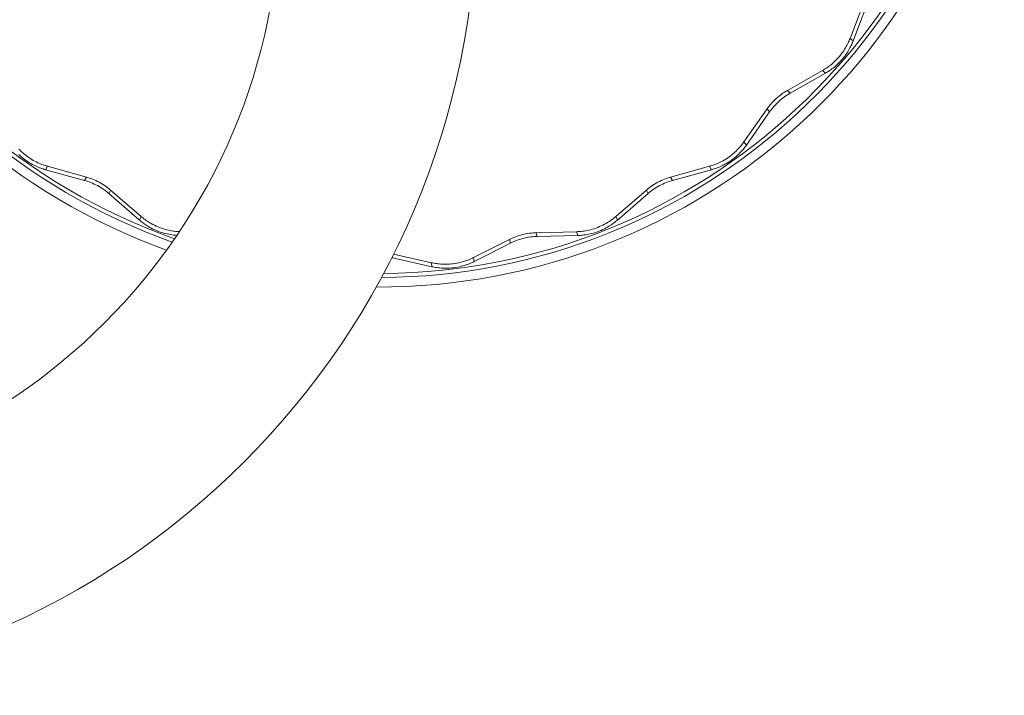
# Model space of a CAD drawing. Units: millimetres. Extents: x -1653 to 1653, y -800 to 800.
# Drawn here: x 1413 to 1653, y 395 to 560 of the extents above; entities that cross this region are included whole.
import ezdxf

# ---------------------------------------------------------------- set-up
doc = ezdxf.new("R2010")
doc.units = ezdxf.units.MM
doc.header["$MEASUREMENT"] = 0
doc.layers.add('Product', color=7, linetype='Continuous')

msp = doc.modelspace()

# ---------------------------------------------------------------- linework, layer by layer
at = {"layer": 'Product', "linetype": 'Continuous', "lineweight": 5}
for p, q in [((1614.9, 555.08), (1618.4, 564.25)), ((1615.66, 554.47), (1619.18, 563.7)), ((1614.9, 555.08), (1615.66, 554.47)), ((1599.65, 542.41), (1608.18, 547.26)), ((1608.18, 547.26), (1608.89, 546.6)), ((1600.3, 541.73), (1608.89, 546.6)), ((1599.65, 542.41), (1600.3, 541.73)), ((1589.05, 529.87), (1594.69, 537.9)), ((1594.69, 537.9), (1595.31, 537.19)), ((1589.64, 529.09), (1595.31, 537.19)), ((1589.05, 529.87), (1589.64, 529.09)), ((1419.37, 523.92), (1418.83, 523.1)), ((1418.83, 523.1), (1428.35, 520.47)), ((1419.37, 523.92), (1428.82, 521.3)), ((1571.18, 521.3), (1580.63, 523.92)), ((1571.65, 520.47), (1581.17, 523.1)), ((1580.63, 523.92), (1581.17, 523.1)), ((1428.82, 521.3), (1428.35, 520.47)), ((1571.18, 521.3), (1571.65, 520.47)), ((1434.73, 518.13), (1434.3, 517.28)), ((1434.3, 517.28), (1441.77, 510.81)), ((1434.73, 518.13), (1442.15, 511.71)), ((1557.85, 511.71), (1565.27, 518.13)), ((1558.23, 510.81), (1565.7, 517.28)), ((1565.27, 518.13), (1565.7, 517.28)), ((1442.15, 511.71), (1441.77, 510.81)), ((1557.85, 511.71), (1558.23, 510.81)), ((1538.42, 507.75), (1548.23, 507.99)), ((1538.42, 507.75), (1538.67, 506.83)), ((1538.67, 506.83), (1548.55, 507.07)), ((1548.23, 507.99), (1548.55, 507.07)), ((1523.16, 501.69), (1531.92, 506.11)), ((1523.31, 500.73), (1532.13, 505.19)), ((1531.92, 506.11), (1532.13, 505.19)), ((1503.37, 501.94), (1503.37, 501.63)), ((1503.37, 501.63), (1513.01, 499.46)), ((1503.66, 502.51), (1512.92, 500.43)), ((1523.16, 501.69), (1523.31, 500.73)), ((1512.92, 500.43), (1513.01, 499.46))]:
    msp.add_line(p, q, dxfattribs=at)
for points in [[(1608.18, 547.26), (1608.43, 547.41), (1608.69, 547.57), (1608.95, 547.73), (1609.22, 547.91), (1609.49, 548.1), (1609.77, 548.3), (1610.05, 548.52), (1610.35, 548.75), (1610.65, 549.01), (1610.97, 549.3), (1611.3, 549.61), (1611.62, 549.94), (1611.95, 550.28), (1612.26, 550.64), (1612.56, 551.01), (1612.85, 551.38), (1613.12, 551.74), (1613.36, 552.1), (1613.59, 552.45), (1613.79, 552.78), (1613.97, 553.1), (1614.13, 553.4), (1614.29, 553.7), (1614.43, 553.99), (1614.56, 554.27), (1614.68, 554.54), (1614.79, 554.82), (1614.9, 555.08)], [(1608.89, 546.6), (1609.15, 546.75), (1609.41, 546.91), (1609.67, 547.07), (1609.94, 547.25), (1610.22, 547.44), (1610.5, 547.65), (1610.78, 547.87), (1611.08, 548.1), (1611.39, 548.37), (1611.71, 548.65), (1612.03, 548.96), (1612.37, 549.29), (1612.69, 549.64), (1613.01, 550), (1613.31, 550.37), (1613.6, 550.74), (1613.87, 551.11), (1614.11, 551.47), (1614.34, 551.82), (1614.54, 552.15), (1614.72, 552.47), (1614.89, 552.78), (1615.04, 553.08), (1615.19, 553.37), (1615.32, 553.65), (1615.44, 553.93), (1615.55, 554.21), (1615.66, 554.47)], [(1594.69, 537.9), (1594.91, 538.21), (1595.14, 538.52), (1595.4, 538.83), (1595.67, 539.16), (1595.96, 539.48), (1596.26, 539.8), (1596.58, 540.12), (1596.92, 540.43), (1597.26, 540.73), (1597.61, 541.02), (1597.96, 541.3), (1598.31, 541.56), (1598.65, 541.8), (1598.99, 542.02), (1599.32, 542.22), (1599.65, 542.41)], [(1595.31, 537.19), (1595.53, 537.49), (1595.77, 537.81), (1596.02, 538.12), (1596.29, 538.45), (1596.59, 538.77), (1596.89, 539.1), (1597.22, 539.42), (1597.55, 539.73), (1597.9, 540.04), (1598.25, 540.33), (1598.6, 540.6), (1598.95, 540.86), (1599.3, 541.11), (1599.64, 541.33), (1599.98, 541.54), (1600.3, 541.73)], [(1412.38, 528.12), (1412.64, 527.85), (1412.93, 527.57), (1413.24, 527.28), (1413.58, 526.99), (1413.94, 526.69), (1414.31, 526.4), (1414.7, 526.12), (1415.09, 525.86), (1415.48, 525.61), (1415.87, 525.38), (1416.26, 525.17), (1416.62, 524.98), (1416.97, 524.81), (1417.3, 524.66), (1417.62, 524.52), (1417.93, 524.4), (1418.23, 524.28), (1418.53, 524.18), (1418.81, 524.09), (1419.09, 524), (1419.37, 523.92)], [(1580.63, 523.92), (1580.91, 524), (1581.2, 524.09), (1581.5, 524.19), (1581.8, 524.29), (1582.11, 524.41), (1582.43, 524.54), (1582.76, 524.68), (1583.1, 524.84), (1583.46, 525.02), (1583.83, 525.21), (1584.23, 525.44), (1584.63, 525.68), (1585.02, 525.93), (1585.42, 526.2), (1585.8, 526.48), (1586.16, 526.77), (1586.51, 527.06), (1586.84, 527.35), (1587.14, 527.63), (1587.42, 527.91), (1587.67, 528.17), (1587.9, 528.42), (1588.12, 528.67), (1588.33, 528.92), (1588.53, 529.16), (1588.71, 529.4), (1588.89, 529.64), (1589.05, 529.87)], [(1581.17, 523.1), (1581.45, 523.19), (1581.74, 523.28), (1582.04, 523.37), (1582.34, 523.48), (1582.65, 523.6), (1582.98, 523.73), (1583.31, 523.87), (1583.65, 524.03), (1584.01, 524.21), (1584.39, 524.41), (1584.79, 524.63), (1585.19, 524.87), (1585.59, 525.13), (1585.98, 525.4), (1586.37, 525.68), (1586.74, 525.97), (1587.09, 526.27), (1587.41, 526.56), (1587.72, 526.84), (1587.99, 527.12), (1588.25, 527.38), (1588.49, 527.64), (1588.71, 527.89), (1588.92, 528.14), (1589.11, 528.38), (1589.3, 528.62), (1589.48, 528.86), (1589.64, 529.09)], [(1412.35, 526.78), (1412.66, 526.49), (1413, 526.19), (1413.37, 525.89), (1413.74, 525.6), (1414.13, 525.32), (1414.53, 525.05), (1414.92, 524.8), (1415.31, 524.57), (1415.7, 524.36), (1416.07, 524.17), (1416.42, 524), (1416.75, 523.85), (1417.07, 523.71), (1417.39, 523.58), (1417.69, 523.47), (1417.99, 523.37), (1418.27, 523.27), (1418.56, 523.18), (1418.83, 523.1)], [(1428.82, 521.3), (1429.18, 521.19), (1429.55, 521.07), (1429.94, 520.94), (1430.33, 520.79), (1430.73, 520.63), (1431.14, 520.45), (1431.55, 520.25), (1431.95, 520.04), (1432.35, 519.82), (1432.74, 519.59), (1433.12, 519.35), (1433.48, 519.11), (1433.82, 518.86), (1434.14, 518.62), (1434.45, 518.37), (1434.73, 518.13)], [(1565.27, 518.13), (1565.55, 518.37), (1565.86, 518.61), (1566.18, 518.86), (1566.52, 519.1), (1566.88, 519.35), (1567.26, 519.59), (1567.65, 519.82), (1568.05, 520.04), (1568.45, 520.25), (1568.86, 520.44), (1569.27, 520.62), (1569.67, 520.79), (1570.06, 520.94), (1570.44, 521.07), (1570.82, 521.19), (1571.18, 521.3)], [(1428.35, 520.47), (1428.72, 520.36), (1429.09, 520.25), (1429.48, 520.11), (1429.87, 519.96), (1430.28, 519.8), (1430.69, 519.61), (1431.1, 519.42), (1431.51, 519.21), (1431.91, 518.98), (1432.3, 518.75), (1432.68, 518.51), (1433.04, 518.27), (1433.38, 518.02), (1433.71, 517.77), (1434.01, 517.53), (1434.3, 517.28)], [(1565.7, 517.28), (1565.98, 517.53), (1566.29, 517.77), (1566.62, 518.02), (1566.96, 518.26), (1567.32, 518.51), (1567.7, 518.75), (1568.09, 518.98), (1568.49, 519.21), (1568.9, 519.42), (1569.31, 519.61), (1569.72, 519.79), (1570.13, 519.96), (1570.52, 520.11), (1570.91, 520.25), (1571.28, 520.36), (1571.65, 520.47)], [(1442.15, 511.71), (1442.38, 511.52), (1442.61, 511.33), (1442.85, 511.14), (1443.11, 510.94), (1443.38, 510.75), (1443.66, 510.56), (1443.96, 510.36), (1444.28, 510.16), (1444.63, 509.96), (1445, 509.76), (1445.4, 509.55), (1445.83, 509.35), (1446.26, 509.17), (1446.7, 508.99), (1447.15, 508.83), (1447.59, 508.68), (1448.03, 508.55), (1448.45, 508.44), (1448.85, 508.35), (1449.23, 508.27), (1449.59, 508.2), (1449.93, 508.15), (1450.26, 508.1), (1450.58, 508.07), (1450.89, 508.04), (1451.19, 508.01), (1451.47, 508)], [(1548.23, 507.99), (1548.52, 508), (1548.83, 508.02), (1549.13, 508.04), (1549.45, 508.07), (1549.78, 508.11), (1550.12, 508.15), (1550.48, 508.21), (1550.85, 508.28), (1551.24, 508.37), (1551.65, 508.47), (1552.09, 508.58), (1552.53, 508.72), (1552.98, 508.87), (1553.43, 509.04), (1553.87, 509.22), (1554.29, 509.41), (1554.7, 509.61), (1555.09, 509.81), (1555.45, 510.01), (1555.78, 510.2), (1556.09, 510.4), (1556.38, 510.59), (1556.66, 510.78), (1556.92, 510.96), (1557.16, 511.15), (1557.4, 511.34), (1557.63, 511.52), (1557.85, 511.71)], [(1441.77, 510.81), (1441.99, 510.62), (1442.23, 510.43), (1442.48, 510.24), (1442.73, 510.04), (1443.01, 509.85), (1443.29, 509.65), (1443.59, 509.45), (1443.92, 509.26), (1444.27, 509.05), (1444.64, 508.85), (1445.04, 508.64), (1445.47, 508.44), (1445.9, 508.25), (1446.35, 508.07), (1446.8, 507.91), (1447.24, 507.76), (1447.68, 507.63), (1448.1, 507.52), (1448.51, 507.43), (1448.89, 507.35), (1449.25, 507.28), (1449.6, 507.23), (1449.93, 507.18), (1450.25, 507.14), (1450.56, 507.12), (1450.86, 507.09)], [(1548.55, 507.07), (1548.84, 507.08), (1549.15, 507.09), (1549.46, 507.12), (1549.78, 507.15), (1550.11, 507.19), (1550.46, 507.23), (1550.81, 507.29), (1551.19, 507.36), (1551.58, 507.45), (1552, 507.55), (1552.43, 507.67), (1552.88, 507.8), (1553.33, 507.96), (1553.78, 508.12), (1554.22, 508.3), (1554.65, 508.49), (1555.06, 508.69), (1555.45, 508.9), (1555.81, 509.1), (1556.15, 509.3), (1556.46, 509.49), (1556.75, 509.68), (1557.03, 509.87), (1557.29, 510.06), (1557.54, 510.25), (1557.78, 510.44), (1558.01, 510.63), (1558.23, 510.81)], [(1531.92, 506.11), (1532.26, 506.28), (1532.61, 506.44), (1532.98, 506.6), (1533.37, 506.75), (1533.78, 506.9), (1534.2, 507.04), (1534.64, 507.17), (1535.08, 507.29), (1535.52, 507.4), (1535.97, 507.49), (1536.4, 507.56), (1536.83, 507.62), (1537.25, 507.67), (1537.66, 507.71), (1538.05, 507.73), (1538.42, 507.75)], [(1532.13, 505.19), (1532.47, 505.35), (1532.82, 505.52), (1533.2, 505.68), (1533.59, 505.83), (1534, 505.98), (1534.43, 506.12), (1534.87, 506.25), (1535.31, 506.37), (1535.76, 506.48), (1536.2, 506.57), (1536.64, 506.65), (1537.08, 506.71), (1537.5, 506.76), (1537.9, 506.79), (1538.3, 506.82), (1538.67, 506.83)], [(1503.23, 501.66), (1503.37, 501.63)], [(1512.92, 500.43), (1513.21, 500.37), (1513.51, 500.31), (1513.81, 500.26), (1514.13, 500.21), (1514.46, 500.17), (1514.8, 500.13), (1515.16, 500.1), (1515.53, 500.07), (1515.94, 500.06), (1516.36, 500.06), (1516.81, 500.07), (1517.27, 500.09), (1517.75, 500.13), (1518.22, 500.18), (1518.69, 500.25), (1519.15, 500.33), (1519.59, 500.42), (1520.02, 500.52), (1520.41, 500.63), (1520.79, 500.74), (1521.13, 500.85), (1521.46, 500.96), (1521.77, 501.08), (1522.07, 501.2), (1522.36, 501.32), (1522.64, 501.44), (1522.9, 501.57), (1523.16, 501.69)], [(1513.01, 499.46), (1513.3, 499.4), (1513.6, 499.34), (1513.91, 499.28), (1514.22, 499.24), (1514.56, 499.19), (1514.9, 499.15), (1515.26, 499.12), (1515.64, 499.1), (1516.04, 499.09), (1516.47, 499.08), (1516.92, 499.09), (1517.39, 499.11), (1517.87, 499.15), (1518.34, 499.21), (1518.81, 499.27), (1519.27, 499.36), (1519.72, 499.45), (1520.15, 499.55), (1520.55, 499.66), (1520.92, 499.77), (1521.27, 499.88), (1521.6, 499.99), (1521.92, 500.11), (1522.22, 500.23), (1522.51, 500.35), (1522.79, 500.48), (1523.05, 500.6), (1523.31, 500.73)]]:
    msp.add_lwpolyline(points, dxfattribs=at)
for centre, radius, start, end in [((1500, 647), 152.5, 269.7852, 250.2047), ((1500, 647), 150.18, 270.2679, 250.4515), ((1500, 647), 149.23, 270.4658, 250.5503), ((1330, 589), 194, 270, 0), ((1330, 589), 146, 270, 0)]:
    msp.add_arc(centre, radius, start, end, dxfattribs=at)

doc.saveas('drawing.dxf')
